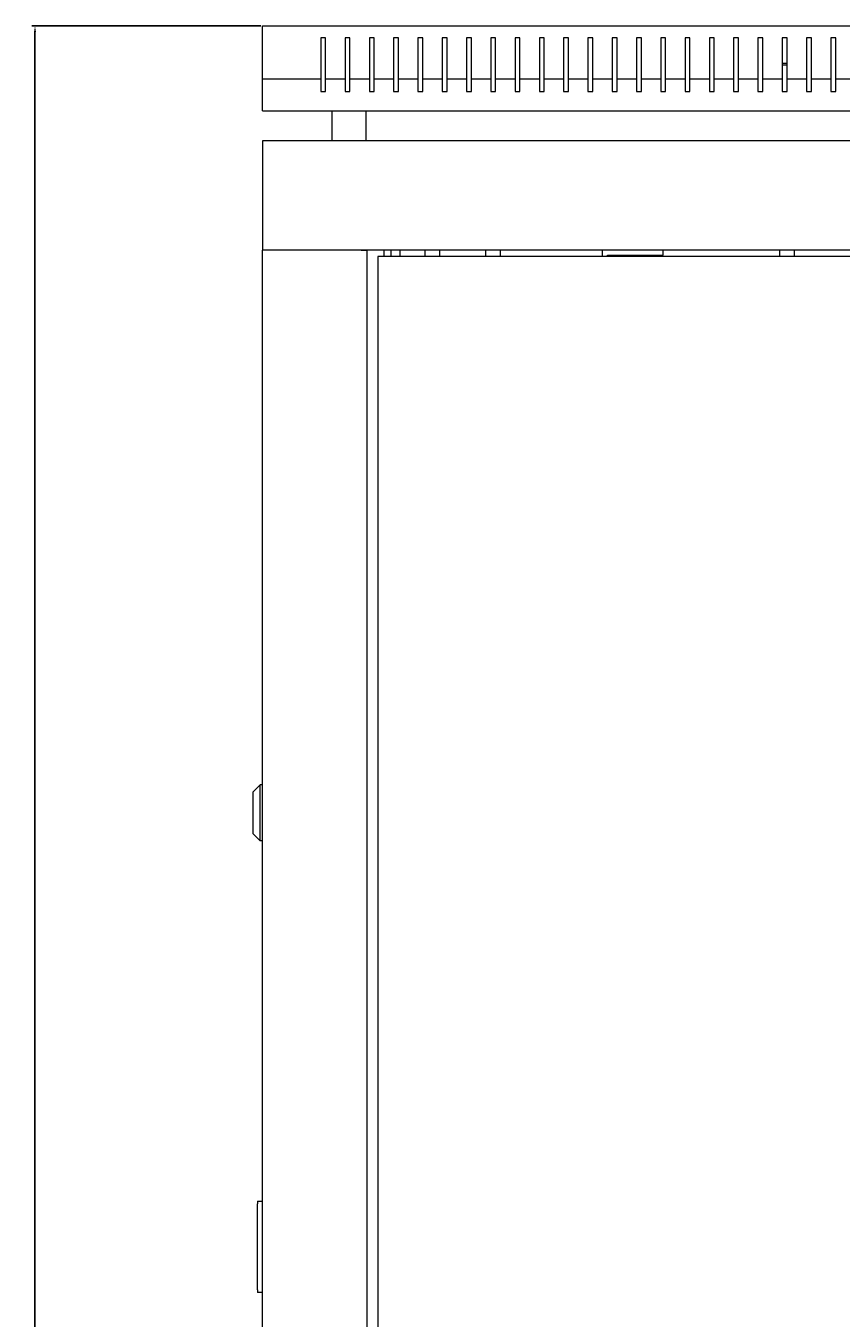
# Model space of a CAD drawing. Units: millimetres. Extents: x -501 to 2831, y -2274 to 990.
# Drawn here: x -471 to -135, y 458 to 990 of the extents above; entities that cross this region are included whole.
import ezdxf

# ---------------------------------------------------------------- set-up
doc = ezdxf.new("R2010")
doc.units = ezdxf.units.MM
doc.styles.get("Standard").update_dxf_attribs({"font": 'arial.ttf'})
doc.dimstyles.new('ISO-25', dxfattribs={"dimtxt": 2.5, "dimasz": 2.5, "dimexe": 1.25, "dimexo": 0.625, "dimtad": 1, "dimtxsty": 'Standard', "dimcen": 2.5, "dimadec": 0, "dimazin": 0, "dimtfac": 1, "dimtmove": 0, "dimatfit": 3, "dimfxl": 1, "dimarcsym": 0})

# ---------------------------------------------------------------- blocks, each defined once
blk = doc.blocks.new('A$C2C2E3898')
at = {"color": 0, "linetype": 'Continuous', "lineweight": 0, "extrusion": (0, 1, 2.22045e-16)}
for p, q in [((-1356.2, -1242.62), (-556.2, -1242.62)), ((-1356.2, -1264.62), (-1356.2, -1242.62)), ((-1332.2, -1247.62), (-1332.2, -1264.62)), ((-1330.2, -1247.62), (-1332.2, -1247.62)), ((-1330.2, -1264.62), (-1330.2, -1247.62)), ((-1322.2, -1247.62), (-1322.2, -1264.62)), ((-1320.2, -1247.62), (-1322.2, -1247.62)), ((-1320.2, -1264.62), (-1320.2, -1247.62)), ((-1312.2, -1247.62), (-1312.2, -1264.62)), ((-1310.2, -1247.62), (-1312.2, -1247.62)), ((-1310.2, -1264.62), (-1310.2, -1247.62)), ((-1302.2, -1247.62), (-1302.2, -1264.62)), ((-1300.2, -1247.62), (-1302.2, -1247.62)), ((-1300.2, -1264.62), (-1300.2, -1247.62)), ((-1292.2, -1247.62), (-1292.2, -1264.62)), ((-1290.2, -1247.62), (-1292.2, -1247.62)), ((-1290.2, -1264.62), (-1290.2, -1247.62)), ((-1282.2, -1247.62), (-1282.2, -1264.62)), ((-1280.2, -1247.62), (-1282.2, -1247.62)), ((-1280.2, -1264.62), (-1280.2, -1247.62)), ((-1272.2, -1247.62), (-1272.2, -1264.62)), ((-1270.2, -1247.62), (-1272.2, -1247.62)), ((-1270.2, -1264.62), (-1270.2, -1247.62)), ((-1262.2, -1247.62), (-1262.2, -1264.62)), ((-1260.2, -1247.62), (-1262.2, -1247.62)), ((-1260.2, -1264.62), (-1260.2, -1247.62)), ((-1252.2, -1247.62), (-1252.2, -1264.62)), ((-1250.2, -1247.62), (-1252.2, -1247.62)), ((-1250.2, -1264.62), (-1250.2, -1247.62)), ((-1242.2, -1247.62), (-1242.2, -1264.62)), ((-1240.2, -1247.62), (-1242.2, -1247.62)), ((-1240.2, -1264.62), (-1240.2, -1247.62)), ((-1232.2, -1247.62), (-1232.2, -1264.62)), ((-1230.2, -1247.62), (-1232.2, -1247.62)), ((-1230.2, -1264.62), (-1230.2, -1247.62)), ((-1222.2, -1247.62), (-1222.2, -1264.62)), ((-1220.2, -1247.62), (-1222.2, -1247.62)), ((-1220.2, -1264.62), (-1220.2, -1247.62)), ((-1212.2, -1247.62), (-1212.2, -1264.62)), ((-1210.2, -1247.62), (-1212.2, -1247.62)), ((-1210.2, -1264.62), (-1210.2, -1247.62)), ((-1202.2, -1247.62), (-1202.2, -1264.62)), ((-1200.2, -1247.62), (-1202.2, -1247.62)), ((-1200.2, -1264.62), (-1200.2, -1247.62)), ((-1192.2, -1247.62), (-1192.2, -1264.62)), ((-1190.2, -1247.62), (-1192.2, -1247.62)), ((-1190.2, -1264.62), (-1190.2, -1247.62)), ((-1182.2, -1247.62), (-1182.2, -1264.62)), ((-1180.2, -1247.62), (-1182.2, -1247.62)), ((-1180.2, -1264.62), (-1180.2, -1247.62)), ((-1172.2, -1247.62), (-1172.2, -1264.62)), ((-1170.2, -1247.62), (-1172.2, -1247.62)), ((-1170.2, -1264.62), (-1170.2, -1247.62)), ((-1162.2, -1247.62), (-1162.2, -1264.62)), ((-1160.2, -1247.62), (-1162.2, -1247.62)), ((-1160.2, -1264.62), (-1160.2, -1247.62)), ((-1152.2, -1247.62), (-1152.2, -1264.62)), ((-1150.2, -1247.62), (-1152.2, -1247.62)), ((-1150.2, -1264.62), (-1150.2, -1247.62)), ((-1142.2, -1247.62), (-1142.2, -1264.62)), ((-1140.2, -1247.62), (-1142.2, -1247.62)), ((-1140.2, -1264.62), (-1140.2, -1247.62)), ((-1132.2, -1247.62), (-1132.2, -1264.62)), ((-1130.2, -1247.62), (-1132.2, -1247.62)), ((-1130.2, -1264.62), (-1130.2, -1247.62)), ((-1122.2, -1247.62), (-1122.2, -1264.62)), ((-1120.2, -1247.62), (-1122.2, -1247.62)), ((-1120.2, -1264.62), (-1120.2, -1247.62)), ((-1140.2, -1258.12), (-1142.2, -1258.12)), ((-1142.2, -1258.62), (-1140.2, -1258.62)), ((-1332.2, -1264.62), (-1356.2, -1264.62)), ((-1356.2, -1277.62), (-1356.2, -1264.62)), ((-1332.2, -1264.62), (-1332.2, -1269.62)), ((-1322.2, -1264.62), (-1330.2, -1264.62)), ((-1330.2, -1269.62), (-1330.2, -1264.62)), ((-1322.2, -1264.62), (-1322.2, -1269.62)), ((-1312.2, -1264.62), (-1320.2, -1264.62)), ((-1320.2, -1269.62), (-1320.2, -1264.62)), ((-1312.2, -1264.62), (-1312.2, -1269.62)), ((-1302.2, -1264.62), (-1310.2, -1264.62)), ((-1310.2, -1269.62), (-1310.2, -1264.62)), ((-1302.2, -1264.62), (-1302.2, -1269.62)), ((-1292.2, -1264.62), (-1300.2, -1264.62)), ((-1300.2, -1269.62), (-1300.2, -1264.62)), ((-1292.2, -1264.62), (-1292.2, -1269.62)), ((-1282.2, -1264.62), (-1290.2, -1264.62)), ((-1290.2, -1269.62), (-1290.2, -1264.62)), ((-1282.2, -1264.62), (-1282.2, -1269.62)), ((-1272.2, -1264.62), (-1280.2, -1264.62)), ((-1280.2, -1269.62), (-1280.2, -1264.62)), ((-1272.2, -1264.62), (-1272.2, -1269.62)), ((-1262.2, -1264.62), (-1270.2, -1264.62)), ((-1270.2, -1269.62), (-1270.2, -1264.62)), ((-1262.2, -1264.62), (-1262.2, -1269.62)), ((-1252.2, -1264.62), (-1260.2, -1264.62)), ((-1260.2, -1269.62), (-1260.2, -1264.62)), ((-1252.2, -1264.62), (-1252.2, -1269.62)), ((-1242.2, -1264.62), (-1250.2, -1264.62)), ((-1250.2, -1269.62), (-1250.2, -1264.62)), ((-1242.2, -1264.62), (-1242.2, -1269.62)), ((-1232.2, -1264.62), (-1240.2, -1264.62)), ((-1240.2, -1269.62), (-1240.2, -1264.62)), ((-1232.2, -1264.62), (-1232.2, -1269.62)), ((-1222.2, -1264.62), (-1230.2, -1264.62)), ((-1230.2, -1269.62), (-1230.2, -1264.62)), ((-1222.2, -1264.62), (-1222.2, -1269.62)), ((-1212.2, -1264.62), (-1220.2, -1264.62)), ((-1220.2, -1269.62), (-1220.2, -1264.62)), ((-1212.2, -1264.62), (-1212.2, -1269.62)), ((-1202.2, -1264.62), (-1210.2, -1264.62)), ((-1210.2, -1269.62), (-1210.2, -1264.62)), ((-1202.2, -1264.62), (-1202.2, -1269.62)), ((-1192.2, -1264.62), (-1200.2, -1264.62)), ((-1200.2, -1269.62), (-1200.2, -1264.62)), ((-1192.2, -1264.62), (-1192.2, -1269.62)), ((-1182.2, -1264.62), (-1190.2, -1264.62)), ((-1190.2, -1269.62), (-1190.2, -1264.62)), ((-1182.2, -1264.62), (-1182.2, -1269.62)), ((-1172.2, -1264.62), (-1180.2, -1264.62)), ((-1180.2, -1269.62), (-1180.2, -1264.62)), ((-1172.2, -1264.62), (-1172.2, -1269.62)), ((-1162.2, -1264.62), (-1170.2, -1264.62)), ((-1170.2, -1269.62), (-1170.2, -1264.62)), ((-1162.2, -1264.62), (-1162.2, -1269.62)), ((-1152.2, -1264.62), (-1160.2, -1264.62)), ((-1160.2, -1269.62), (-1160.2, -1264.62)), ((-1152.2, -1264.62), (-1152.2, -1269.62)), ((-1142.2, -1264.62), (-1150.2, -1264.62)), ((-1150.2, -1269.62), (-1150.2, -1264.62)), ((-1142.2, -1264.62), (-1142.2, -1269.62)), ((-1132.2, -1264.62), (-1140.2, -1264.62)), ((-1140.2, -1269.62), (-1140.2, -1264.62)), ((-1132.2, -1264.62), (-1132.2, -1269.62)), ((-1122.2, -1264.62), (-1130.2, -1264.62)), ((-1130.2, -1269.62), (-1130.2, -1264.62)), ((-1122.2, -1264.62), (-1122.2, -1269.62)), ((-1112.2, -1264.62), (-1120.2, -1264.62)), ((-1120.2, -1269.62), (-1120.2, -1264.62)), ((-1332.2, -1269.62), (-1330.2, -1269.62)), ((-1322.2, -1269.62), (-1320.2, -1269.62)), ((-1312.2, -1269.62), (-1310.2, -1269.62)), ((-1302.2, -1269.62), (-1300.2, -1269.62)), ((-1292.2, -1269.62), (-1290.2, -1269.62)), ((-1282.2, -1269.62), (-1280.2, -1269.62)), ((-1272.2, -1269.62), (-1270.2, -1269.62)), ((-1262.2, -1269.62), (-1260.2, -1269.62)), ((-1252.2, -1269.62), (-1250.2, -1269.62)), ((-1242.2, -1269.62), (-1240.2, -1269.62)), ((-1232.2, -1269.62), (-1230.2, -1269.62)), ((-1222.2, -1269.62), (-1220.2, -1269.62)), ((-1212.2, -1269.62), (-1210.2, -1269.62)), ((-1202.2, -1269.62), (-1200.2, -1269.62)), ((-1192.2, -1269.62), (-1190.2, -1269.62)), ((-1182.2, -1269.62), (-1180.2, -1269.62)), ((-1172.2, -1269.62), (-1170.2, -1269.62)), ((-1162.2, -1269.62), (-1160.2, -1269.62)), ((-1152.2, -1269.62), (-1150.2, -1269.62)), ((-1142.2, -1269.62), (-1140.2, -1269.62)), ((-1132.2, -1269.62), (-1130.2, -1269.62)), ((-1122.2, -1269.62), (-1120.2, -1269.62)), ((-1356.2, -1277.62), (-556.2, -1277.62)), ((-1327.45, -1290.02), (-1327.45, -1277.62)), ((-1313.45, -1290.02), (-1313.45, -1277.62)), ((-1356.2, -1290.02), (-1356.2, -1335.02)), ((-556.2, -1290.02), (-1356.2, -1290.02)), ((-556.2, -1335.02), (-1356.2, -1335.02)), ((-1353.8, -1335.02), (-1356.2, -1335.02)), ((-1356.2, -3244.22), (-1356.2, -1335.02)), ((-1315.6, -1335.02), (-1353.8, -1335.02)), ((-1315.6, -1335.02), (-1313.2, -1335.02)), ((-1313.2, -1335.02), (-1313.2, -3244.22)), ((-1306.1, -1337.62), (-1306.1, -1335.02)), ((-1303.2, -1337.62), (-1303.2, -1335.02)), ((-1299.7, -1335.02), (-1299.7, -1337.62)), ((-1289.2, -1337.62), (-1289.2, -1335.02)), ((-1283.2, -1337.62), (-1283.2, -1335.02)), ((-1264.2, -1337.62), (-1264.2, -1335.02)), ((-1258.2, -1337.62), (-1258.2, -1335.02)), ((-1216.2, -1337.62), (-1216.2, -1335.02)), ((-1191.2, -1337.02), (-1191.2, -1335.02)), ((-1143.2, -1337.62), (-1143.2, -1335.02)), ((-1137.2, -1337.62), (-1137.2, -1335.02)), ((-602.7, -1337.62), (-1308.7, -1337.62)), ((-1308.7, -1337.62), (-1308.7, -3241.62)), ((-1214.2, -1337.02), (-1191.2, -1337.02)), ((-1214.2, -1337.62), (-1214.2, -1337.02)), ((-1360.2, -1558.27), (-1357.2, -1555.27)), ((-1360.2, -1558.27), (-1360.2, -1566.77)), ((-1357.2, -1566.77), (-1357.2, -1555.27)), ((-1356.2, -1555.27), (-1357.2, -1555.27)), ((-1360.2, -1566.77), (-1360.2, -1575.27)), ((-1357.2, -1578.27), (-1357.2, -1566.77)), ((-1360.2, -1575.27), (-1357.2, -1578.27)), ((-1356.2, -1578.27), (-1357.2, -1578.27)), ((-1358.2, -1726.77), (-1358.2, -1727.77)), ((-1358.2, -1726.77), (-1356.2, -1726.77)), ((-1358.2, -1763.27), (-1358.2, -1727.77)), ((-1358.2, -1763.27), (-1358.2, -1764.27)), ((-1356.2, -1764.27), (-1358.2, -1764.27))]:
    blk.add_line(p, q, dxfattribs=at)
at = {"color": 0, "linetype": 'Continuous', "lineweight": 0, "extrusion": (0, 2.22045e-16, -1)}
for centre, start, end in [((1207.73, -1337.59), 356.6742, 90), ((1194.66, -1337.59), 90, 183.3258)]:
    blk.add_arc(centre, 0.567, start, end, dxfattribs=at)
blk = doc.blocks.new('*D10')
at = {"color": 0, "lineweight": -2, "transparency": 16777216}
for p, q in [((-373.91, 990.39), (-468.21, 990.39)), ((-466.96, -1053.71), (-466.96, 987.89)), ((-373.91, -1056.21), (-468.21, -1056.21))]:
    blk.add_line(p, q, dxfattribs=at)
at = {"color": 0, "transparency": 16777216}
for points in [[(-467.37, 987.89), (-466.54, 987.89), (-466.96, 990.39)], [(-467.37, -1053.71), (-466.54, -1053.71), (-466.96, -1056.21)]]:
    blk.add_solid(points, dxfattribs=at)
at = {"layer": 'Defpoints', "color": 0, "transparency": 16777216}
for p in [(-466.96, 990.39), (-373.29, 990.39), (-373.29, -1056.21)]:
    blk.add_point(p, dxfattribs=at)
at = {"color": 0, "transparency": 16777216, "insert": (-469.08, -32.91), "char_height": 2.5, "attachment_point": 5, "rotation": 90}
blk.add_mtext('2046,6', dxfattribs=at)

msp = doc.modelspace()

# ---------------------------------------------------------------- block references
msp.add_blockref('A$C2C2E3898', (982.905, 2233.019))

# ---------------------------------------------------------------- dimensions: what is measured, and where the dimension line sits
at = {"color": 8}
dim = msp.add_linear_dim(base=(-466.956, 990.394), p1=(-373.29, -1056.206), p2=(-373.29, 990.394), angle=90, dimstyle='ISO-25', dxfattribs=at)
dim.commit()
dim.dimension.update_dxf_attribs({"geometry": '*D10', "text_midpoint": (-469.083, -32.906)})

doc.saveas('drawing.dxf')
